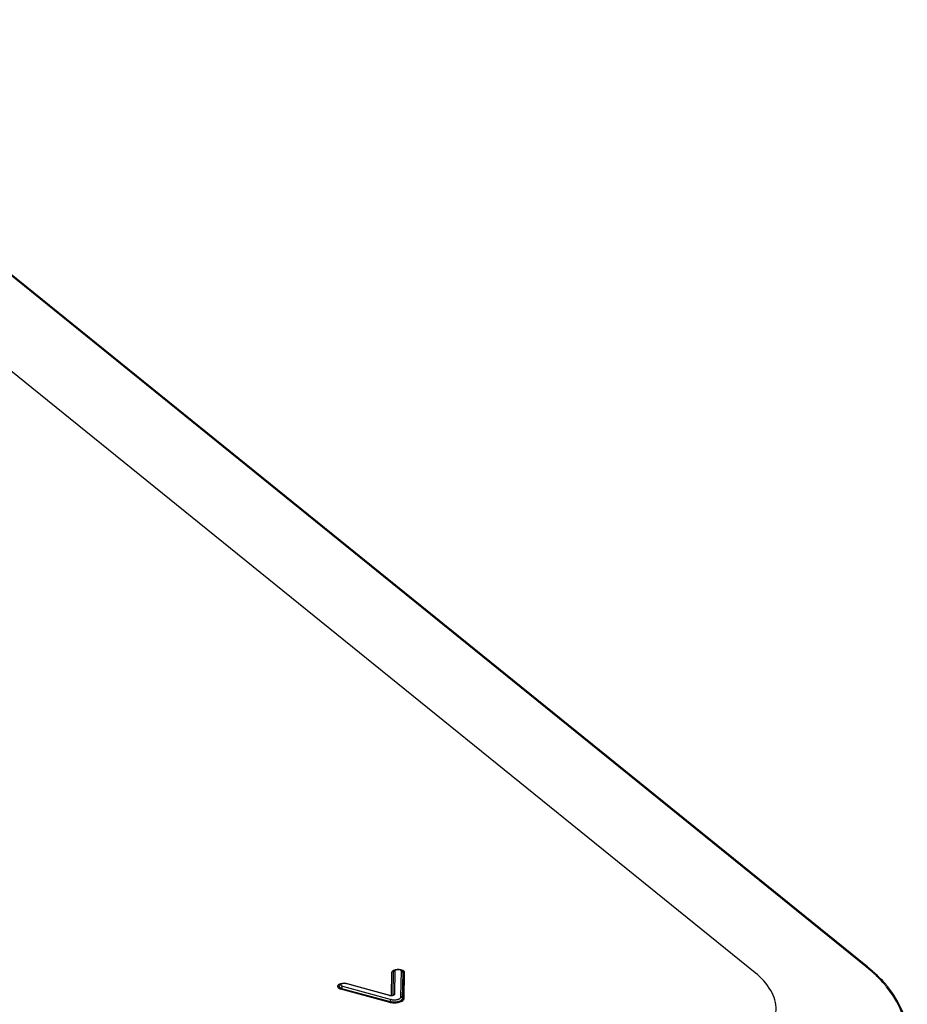
# Model space of a CAD drawing. Units: inches. Extents: x 35 to 219, y 44 to 188.
# Drawn here: x 76 to 92, y 57 to 74 of the extents above; entities that cross this region are included whole.
import ezdxf

# ---------------------------------------------------------------- set-up
doc = ezdxf.new("R2010")
doc.units = ezdxf.units.IN
doc.header["$MEASUREMENT"] = 0

msp = doc.modelspace()

# ---------------------------------------------------------------- linework, layer by layer
for points in [[(91.606, 57.397), (70.647, 74.335)], [(91.606, 57.397), (70.647, 74.335)], [(91.606, 57.397), (70.647, 74.335)], [(91.606, 57.397), (70.647, 74.335)], [(91.606, 57.397), (70.647, 74.335)], [(91.606, 57.397), (70.647, 74.335)], [(91.606, 57.397), (70.647, 74.335)], [(91.606, 57.397), (70.647, 74.335)], [(91.606, 57.397), (70.647, 74.335)], [(91.606, 57.397), (70.647, 74.335)], [(91.606, 57.397), (70.647, 74.335)], [(91.606, 57.397), (70.647, 74.335)], [(91.606, 57.397), (70.647, 74.335)], [(91.606, 57.397), (70.647, 74.335)], [(91.606, 57.397), (70.647, 74.335)], [(91.606, 57.397), (70.647, 74.335)], [(91.606, 57.397), (70.647, 74.335)], [(91.606, 57.397), (70.647, 74.335)], [(91.606, 57.397), (70.647, 74.335)], [(91.606, 57.397), (70.647, 74.335)], [(91.606, 57.397), (70.647, 74.335)], [(91.627, 57.397), (70.668, 74.335)], [(91.627, 57.397), (70.668, 74.335)], [(91.627, 57.397), (70.668, 74.335)], [(91.627, 57.397), (70.668, 74.335)], [(91.627, 57.397), (70.668, 74.335)], [(91.627, 57.397), (70.668, 74.335)], [(91.627, 57.397), (70.668, 74.335)], [(91.627, 57.397), (70.668, 74.335)], [(91.627, 57.397), (70.668, 74.335)], [(91.627, 57.397), (70.668, 74.335)], [(91.627, 57.397), (70.668, 74.335)], [(91.627, 57.397), (70.668, 74.335)], [(91.627, 57.397), (70.668, 74.335)], [(91.627, 57.397), (70.668, 74.335)], [(91.627, 57.397), (70.668, 74.335)], [(91.627, 57.397), (70.668, 74.335)], [(91.627, 57.397), (70.668, 74.335)], [(91.627, 57.397), (70.668, 74.335)], [(91.627, 57.397), (70.668, 74.335)], [(91.627, 57.397), (70.668, 74.335)], [(91.627, 57.397), (70.668, 74.335)], [(89.616, 57.293), (68.656, 74.23)], [(89.616, 57.293), (68.656, 74.23)], [(89.616, 57.293), (68.656, 74.23)], [(89.616, 57.293), (68.656, 74.23)], [(89.616, 57.293), (68.656, 74.23)], [(89.616, 57.293), (68.656, 74.23)], [(89.616, 57.293), (68.656, 74.23)], [(89.616, 57.293), (68.656, 74.23)], [(89.616, 57.293), (68.656, 74.23)], [(89.616, 57.293), (68.656, 74.23)], [(89.616, 57.293), (68.656, 74.23)], [(89.616, 57.293), (68.656, 74.23)], [(89.616, 57.293), (68.656, 74.23)], [(89.616, 57.293), (68.656, 74.23)], [(89.616, 57.293), (68.656, 74.23)], [(89.616, 57.293), (68.656, 74.23)], [(89.616, 57.293), (68.656, 74.23)], [(89.616, 57.293), (68.656, 74.23)], [(89.616, 57.293), (68.656, 74.23)], [(89.616, 57.293), (68.656, 74.23)], [(89.616, 57.293), (68.656, 74.23)], [(83.113, 57.295), (83.105, 56.886)], [(83.113, 57.295), (83.105, 56.886)], [(83.113, 57.295), (83.105, 56.886)], [(83.113, 57.295), (83.105, 56.886)], [(83.113, 57.295), (83.105, 56.886)], [(83.113, 57.295), (83.105, 56.886)], [(83.113, 57.295), (83.105, 56.886)], [(83.113, 57.295), (83.105, 56.886)], [(83.113, 57.295), (83.105, 56.886)], [(83.113, 57.295), (83.105, 56.886)], [(83.113, 57.295), (83.105, 56.886)], [(83.113, 57.295), (83.105, 56.886)], [(83.113, 57.295), (83.105, 56.886)], [(83.113, 57.295), (83.105, 56.886)], [(83.113, 57.295), (83.105, 56.886)], [(83.113, 57.295), (83.105, 56.886)], [(83.113, 57.295), (83.105, 56.886)], [(83.113, 57.295), (83.105, 56.886)], [(83.113, 57.295), (83.105, 56.886)], [(83.113, 57.295), (83.105, 56.886)], [(83.113, 57.295), (83.105, 56.886)], [(83.142, 57.295), (83.134, 56.889)], [(83.142, 57.295), (83.134, 56.889)], [(83.142, 57.295), (83.134, 56.889)], [(83.142, 57.295), (83.134, 56.889)], [(83.142, 57.295), (83.134, 56.889)], [(83.142, 57.295), (83.134, 56.889)], [(83.142, 57.295), (83.134, 56.889)], [(83.142, 57.295), (83.134, 56.889)], [(83.142, 57.295), (83.134, 56.889)], [(83.142, 57.295), (83.134, 56.889)], [(83.142, 57.295), (83.134, 56.889)], [(83.142, 57.295), (83.134, 56.889)], [(83.142, 57.295), (83.134, 56.889)], [(83.142, 57.295), (83.134, 56.889)], [(83.142, 57.295), (83.134, 56.889)], [(83.142, 57.295), (83.134, 56.889)], [(83.142, 57.295), (83.134, 56.889)], [(83.142, 57.295), (83.134, 56.889)], [(83.142, 57.295), (83.134, 56.889)], [(83.142, 57.295), (83.134, 56.889)], [(83.142, 57.295), (83.134, 56.889)], [(83.171, 57.322), (83.163, 56.907)], [(83.171, 57.322), (83.163, 56.907)], [(83.171, 57.322), (83.163, 56.907)], [(83.171, 57.322), (83.163, 56.907)], [(83.171, 57.322), (83.163, 56.907)], [(83.171, 57.322), (83.163, 56.907)], [(83.171, 57.322), (83.163, 56.907)], [(83.171, 57.322), (83.163, 56.907)], [(83.171, 57.322), (83.163, 56.907)], [(83.171, 57.322), (83.163, 56.907)], [(83.171, 57.322), (83.163, 56.907)], [(83.171, 57.322), (83.163, 56.907)], [(83.171, 57.322), (83.163, 56.907)], [(83.171, 57.322), (83.163, 56.907)], [(83.171, 57.322), (83.163, 56.907)], [(83.171, 57.322), (83.163, 56.907)], [(83.171, 57.322), (83.163, 56.907)], [(83.171, 57.322), (83.163, 56.907)], [(83.171, 57.322), (83.163, 56.907)], [(83.171, 57.322), (83.163, 56.907)], [(83.171, 57.322), (83.163, 56.907)], [(83.279, 56.86), (83.288, 57.32)], [(83.279, 56.86), (83.288, 57.32)], [(83.279, 56.86), (83.288, 57.32)], [(83.279, 56.86), (83.288, 57.32)], [(83.279, 56.86), (83.288, 57.32)], [(83.279, 56.86), (83.288, 57.32)], [(83.279, 56.86), (83.288, 57.32)], [(83.279, 56.86), (83.288, 57.32)], [(83.279, 56.86), (83.288, 57.32)], [(83.279, 56.86), (83.288, 57.32)], [(83.279, 56.86), (83.288, 57.32)], [(83.279, 56.86), (83.288, 57.32)], [(83.279, 56.86), (83.288, 57.32)], [(83.279, 56.86), (83.288, 57.32)], [(83.279, 56.86), (83.288, 57.32)], [(83.279, 56.86), (83.288, 57.32)], [(83.279, 56.86), (83.288, 57.32)], [(83.279, 56.86), (83.288, 57.32)], [(83.279, 56.86), (83.288, 57.32)], [(83.279, 56.86), (83.288, 57.32)], [(83.279, 56.86), (83.288, 57.32)], [(83.308, 56.834), (83.318, 57.295)], [(83.308, 56.834), (83.318, 57.295)], [(83.308, 56.834), (83.318, 57.295)], [(83.308, 56.834), (83.318, 57.295)], [(83.308, 56.834), (83.318, 57.295)], [(83.308, 56.834), (83.318, 57.295)], [(83.308, 56.834), (83.318, 57.295)], [(83.308, 56.834), (83.318, 57.295)], [(83.308, 56.834), (83.318, 57.295)], [(83.308, 56.834), (83.318, 57.295)], [(83.308, 56.834), (83.318, 57.295)], [(83.308, 56.834), (83.318, 57.295)], [(83.308, 56.834), (83.318, 57.295)], [(83.308, 56.834), (83.318, 57.295)], [(83.308, 56.834), (83.318, 57.295)], [(83.308, 56.834), (83.318, 57.295)], [(83.308, 56.834), (83.318, 57.295)], [(83.308, 56.834), (83.318, 57.295)], [(83.308, 56.834), (83.318, 57.295)], [(83.308, 56.834), (83.318, 57.295)], [(83.308, 56.834), (83.318, 57.295)], [(83.318, 57.295), (83.317, 57.295)], [(83.318, 57.295), (83.317, 57.295)], [(83.318, 57.295), (83.317, 57.295)], [(83.318, 57.295), (83.317, 57.295)], [(83.318, 57.295), (83.317, 57.295)], [(83.318, 57.295), (83.317, 57.295)], [(83.318, 57.295), (83.317, 57.295)], [(83.318, 57.295), (83.317, 57.295)], [(83.318, 57.295), (83.317, 57.295)], [(83.318, 57.295), (83.317, 57.295)], [(83.318, 57.295), (83.317, 57.295)], [(83.318, 57.295), (83.317, 57.295)], [(83.318, 57.295), (83.317, 57.295)], [(83.318, 57.295), (83.317, 57.295)], [(83.318, 57.295), (83.317, 57.295)], [(83.318, 57.295), (83.317, 57.295)], [(83.318, 57.295), (83.317, 57.295)], [(83.318, 57.295), (83.317, 57.295)], [(83.318, 57.295), (83.317, 57.295)], [(83.318, 57.295), (83.317, 57.295)], [(83.318, 57.295), (83.317, 57.295)], [(83.32, 56.801), (83.318, 57.295)], [(83.32, 56.801), (83.318, 57.295)], [(83.32, 56.801), (83.318, 57.295)], [(83.32, 56.801), (83.318, 57.295)], [(83.32, 56.801), (83.318, 57.295)], [(83.32, 56.801), (83.318, 57.295)], [(83.32, 56.801), (83.318, 57.295)], [(83.32, 56.801), (83.318, 57.295)], [(83.32, 56.801), (83.318, 57.295)], [(83.32, 56.801), (83.318, 57.295)], [(83.32, 56.801), (83.318, 57.295)], [(83.32, 56.801), (83.318, 57.295)], [(83.32, 56.801), (83.318, 57.295)], [(83.32, 56.801), (83.318, 57.295)], [(83.32, 56.801), (83.318, 57.295)], [(83.32, 56.801), (83.318, 57.295)], [(83.32, 56.801), (83.318, 57.295)], [(83.32, 56.801), (83.318, 57.295)], [(83.32, 56.801), (83.318, 57.295)], [(83.32, 56.801), (83.318, 57.295)], [(83.32, 56.801), (83.318, 57.295)], [(83.337, 56.834), (83.347, 57.294)], [(83.337, 56.834), (83.347, 57.294)], [(83.337, 56.834), (83.347, 57.294)], [(83.337, 56.834), (83.347, 57.294)], [(83.337, 56.834), (83.347, 57.294)], [(83.337, 56.834), (83.347, 57.294)], [(83.337, 56.834), (83.347, 57.294)], [(83.337, 56.834), (83.347, 57.294)], [(83.337, 56.834), (83.347, 57.294)], [(83.337, 56.834), (83.347, 57.294)], [(83.337, 56.834), (83.347, 57.294)], [(83.337, 56.834), (83.347, 57.294)], [(83.337, 56.834), (83.347, 57.294)], [(83.337, 56.834), (83.347, 57.294)], [(83.337, 56.834), (83.347, 57.294)], [(83.337, 56.834), (83.347, 57.294)], [(83.337, 56.834), (83.347, 57.294)], [(83.337, 56.834), (83.347, 57.294)], [(83.337, 56.834), (83.347, 57.294)], [(83.337, 56.834), (83.347, 57.294)], [(83.337, 56.834), (83.347, 57.294)], [(83.347, 57.294), (83.347, 57.295)], [(83.347, 57.294), (83.347, 57.295)], [(83.347, 57.294), (83.347, 57.295)], [(83.347, 57.294), (83.347, 57.295)], [(83.347, 57.294), (83.347, 57.295)], [(83.347, 57.294), (83.347, 57.295)], [(83.347, 57.294), (83.347, 57.295)], [(83.347, 57.294), (83.347, 57.295)], [(83.347, 57.294), (83.347, 57.295)], [(83.347, 57.294), (83.347, 57.295)], [(83.347, 57.294), (83.347, 57.295)], [(83.347, 57.294), (83.347, 57.295)], [(83.347, 57.294), (83.347, 57.295)], [(83.347, 57.294), (83.347, 57.295)], [(83.347, 57.294), (83.347, 57.295)], [(83.347, 57.294), (83.347, 57.295)], [(83.347, 57.294), (83.347, 57.295)], [(83.347, 57.294), (83.347, 57.295)], [(83.347, 57.294), (83.347, 57.295)], [(83.347, 57.294), (83.347, 57.295)], [(83.347, 57.294), (83.347, 57.295)], [(82.174, 57.016), (82.175, 57.047)], [(82.174, 57.016), (82.175, 57.047)], [(82.174, 57.016), (82.175, 57.047)], [(82.174, 57.016), (82.175, 57.047)], [(82.174, 57.016), (82.175, 57.047)], [(82.174, 57.016), (82.175, 57.047)], [(82.174, 57.016), (82.175, 57.047)], [(82.174, 57.016), (82.175, 57.047)], [(82.174, 57.016), (82.175, 57.047)], [(82.174, 57.016), (82.175, 57.047)], [(82.174, 57.016), (82.175, 57.047)], [(82.174, 57.016), (82.175, 57.047)], [(82.174, 57.016), (82.175, 57.047)], [(82.174, 57.016), (82.175, 57.047)], [(82.174, 57.016), (82.175, 57.047)], [(82.174, 57.016), (82.175, 57.047)], [(82.174, 57.016), (82.175, 57.047)], [(82.174, 57.016), (82.175, 57.047)], [(82.174, 57.016), (82.175, 57.047)], [(82.174, 57.016), (82.175, 57.047)], [(82.174, 57.016), (82.175, 57.047)], [(82.233, 57.05), (83.103, 56.816)], [(82.233, 57.05), (83.103, 56.816)], [(82.233, 57.05), (83.103, 56.816)], [(82.233, 57.05), (83.103, 56.816)], [(82.233, 57.05), (83.103, 56.816)], [(82.233, 57.05), (83.103, 56.816)], [(82.233, 57.05), (83.103, 56.816)], [(82.233, 57.05), (83.103, 56.816)], [(82.233, 57.05), (83.103, 56.816)], [(82.233, 57.05), (83.103, 56.816)], [(82.233, 57.05), (83.103, 56.816)], [(82.233, 57.05), (83.103, 56.816)], [(82.233, 57.05), (83.103, 56.816)], [(82.233, 57.05), (83.103, 56.816)], [(82.233, 57.05), (83.103, 56.816)], [(82.233, 57.05), (83.103, 56.816)], [(82.233, 57.05), (83.103, 56.816)], [(82.233, 57.05), (83.103, 56.816)], [(82.233, 57.05), (83.103, 56.816)], [(82.233, 57.05), (83.103, 56.816)], [(82.233, 57.05), (83.103, 56.816)], [(82.292, 57.097), (82.299, 57.098)], [(82.292, 57.097), (82.299, 57.098)], [(82.292, 57.097), (82.299, 57.098)], [(82.292, 57.097), (82.299, 57.098)], [(82.292, 57.097), (82.299, 57.098)], [(82.292, 57.097), (82.299, 57.098)], [(82.292, 57.097), (82.299, 57.098)], [(82.292, 57.097), (82.299, 57.098)], [(82.292, 57.097), (82.299, 57.098)], [(82.292, 57.097), (82.299, 57.098)], [(82.292, 57.097), (82.299, 57.098)], [(82.292, 57.097), (82.299, 57.098)], [(82.292, 57.097), (82.299, 57.098)], [(82.292, 57.097), (82.299, 57.098)], [(82.292, 57.097), (82.299, 57.098)], [(82.292, 57.097), (82.299, 57.098)], [(82.292, 57.097), (82.299, 57.098)], [(82.292, 57.097), (82.299, 57.098)], [(82.292, 57.097), (82.299, 57.098)], [(82.292, 57.097), (82.299, 57.098)], [(82.292, 57.097), (82.299, 57.098)], [(83.075, 56.883), (82.292, 57.097)], [(83.075, 56.883), (82.292, 57.097)], [(83.075, 56.883), (82.292, 57.097)], [(83.075, 56.883), (82.292, 57.097)], [(83.075, 56.883), (82.292, 57.097)], [(83.075, 56.883), (82.292, 57.097)], [(83.075, 56.883), (82.292, 57.097)], [(83.075, 56.883), (82.292, 57.097)], [(83.075, 56.883), (82.292, 57.097)], [(83.075, 56.883), (82.292, 57.097)], [(83.075, 56.883), (82.292, 57.097)], [(83.075, 56.883), (82.292, 57.097)], [(83.075, 56.883), (82.292, 57.097)], [(83.075, 56.883), (82.292, 57.097)], [(83.075, 56.883), (82.292, 57.097)], [(83.075, 56.883), (82.292, 57.097)], [(83.075, 56.883), (82.292, 57.097)], [(83.075, 56.883), (82.292, 57.097)], [(83.075, 56.883), (82.292, 57.097)], [(83.075, 56.883), (82.292, 57.097)], [(83.075, 56.883), (82.292, 57.097)], [(83.083, 56.886), (82.299, 57.098)], [(83.083, 56.886), (82.299, 57.098)], [(83.083, 56.886), (82.299, 57.098)], [(83.083, 56.886), (82.299, 57.098)], [(83.083, 56.886), (82.299, 57.098)], [(83.083, 56.886), (82.299, 57.098)], [(83.083, 56.886), (82.299, 57.098)], [(83.083, 56.886), (82.299, 57.098)], [(83.083, 56.886), (82.299, 57.098)], [(83.083, 56.886), (82.299, 57.098)], [(83.083, 56.886), (82.299, 57.098)], [(83.083, 56.886), (82.299, 57.098)], [(83.083, 56.886), (82.299, 57.098)], [(83.083, 56.886), (82.299, 57.098)], [(83.083, 56.886), (82.299, 57.098)], [(83.083, 56.886), (82.299, 57.098)], [(83.083, 56.886), (82.299, 57.098)], [(83.083, 56.886), (82.299, 57.098)], [(83.083, 56.886), (82.299, 57.098)], [(83.083, 56.886), (82.299, 57.098)], [(83.083, 56.886), (82.299, 57.098)], [(83.105, 56.881), (82.321, 57.093)], [(83.105, 56.881), (82.321, 57.093)], [(83.105, 56.881), (82.321, 57.093)], [(83.105, 56.881), (82.321, 57.093)], [(83.105, 56.881), (82.321, 57.093)], [(83.105, 56.881), (82.321, 57.093)], [(83.105, 56.881), (82.321, 57.093)], [(83.105, 56.881), (82.321, 57.093)], [(83.105, 56.881), (82.321, 57.093)], [(83.105, 56.881), (82.321, 57.093)], [(83.105, 56.881), (82.321, 57.093)], [(83.105, 56.881), (82.321, 57.093)], [(83.105, 56.881), (82.321, 57.093)], [(83.105, 56.881), (82.321, 57.093)], [(83.105, 56.881), (82.321, 57.093)], [(83.105, 56.881), (82.321, 57.093)], [(83.105, 56.881), (82.321, 57.093)], [(83.105, 56.881), (82.321, 57.093)], [(83.105, 56.881), (82.321, 57.093)], [(83.105, 56.881), (82.321, 57.093)], [(83.105, 56.881), (82.321, 57.093)], [(82.202, 57.002), (83.073, 56.766)], [(82.202, 57.002), (83.073, 56.766)], [(82.202, 57.002), (83.073, 56.766)], [(82.202, 57.002), (83.073, 56.766)], [(82.202, 57.002), (83.073, 56.766)], [(82.202, 57.002), (83.073, 56.766)], [(82.202, 57.002), (83.073, 56.766)], [(82.202, 57.002), (83.073, 56.766)], [(82.202, 57.002), (83.073, 56.766)], [(82.202, 57.002), (83.073, 56.766)], [(82.202, 57.002), (83.073, 56.766)], [(82.202, 57.002), (83.073, 56.766)], [(82.202, 57.002), (83.073, 56.766)], [(82.202, 57.002), (83.073, 56.766)], [(82.202, 57.002), (83.073, 56.766)], [(82.202, 57.002), (83.073, 56.766)], [(82.202, 57.002), (83.073, 56.766)], [(82.202, 57.002), (83.073, 56.766)], [(82.202, 57.002), (83.073, 56.766)], [(82.202, 57.002), (83.073, 56.766)], [(82.202, 57.002), (83.073, 56.766)], [(82.218, 57.002), (82.218, 57.013)], [(82.218, 57.002), (82.218, 57.013)], [(82.218, 57.002), (82.218, 57.013)], [(82.218, 57.002), (82.218, 57.013)], [(82.218, 57.002), (82.218, 57.013)], [(82.218, 57.002), (82.218, 57.013)], [(82.218, 57.002), (82.218, 57.013)], [(82.218, 57.002), (82.218, 57.013)], [(82.218, 57.002), (82.218, 57.013)], [(82.218, 57.002), (82.218, 57.013)], [(82.218, 57.002), (82.218, 57.013)], [(82.218, 57.002), (82.218, 57.013)], [(82.218, 57.002), (82.218, 57.013)], [(82.218, 57.002), (82.218, 57.013)], [(82.218, 57.002), (82.218, 57.013)], [(82.218, 57.002), (82.218, 57.013)], [(82.218, 57.002), (82.218, 57.013)], [(82.218, 57.002), (82.218, 57.013)], [(82.218, 57.002), (82.218, 57.013)], [(82.218, 57.002), (82.218, 57.013)], [(82.218, 57.002), (82.218, 57.013)], [(82.218, 57.013), (83.088, 56.777)], [(82.218, 57.013), (83.088, 56.777)], [(82.218, 57.013), (83.088, 56.777)], [(82.218, 57.013), (83.088, 56.777)], [(82.218, 57.013), (83.088, 56.777)], [(82.218, 57.013), (83.088, 56.777)], [(82.218, 57.013), (83.088, 56.777)], [(82.218, 57.013), (83.088, 56.777)], [(82.218, 57.013), (83.088, 56.777)], [(82.218, 57.013), (83.088, 56.777)], [(82.218, 57.013), (83.088, 56.777)], [(82.218, 57.013), (83.088, 56.777)], [(82.218, 57.013), (83.088, 56.777)], [(82.218, 57.013), (83.088, 56.777)], [(82.218, 57.013), (83.088, 56.777)], [(82.218, 57.013), (83.088, 56.777)], [(82.218, 57.013), (83.088, 56.777)], [(82.218, 57.013), (83.088, 56.777)], [(82.218, 57.013), (83.088, 56.777)], [(82.218, 57.013), (83.088, 56.777)], [(82.218, 57.013), (83.088, 56.777)], [(83.075, 56.883), (83.083, 56.886)], [(83.075, 56.883), (83.083, 56.886)], [(83.075, 56.883), (83.083, 56.886)], [(83.075, 56.883), (83.083, 56.886)], [(83.075, 56.883), (83.083, 56.886)], [(83.075, 56.883), (83.083, 56.886)], [(83.075, 56.883), (83.083, 56.886)], [(83.075, 56.883), (83.083, 56.886)], [(83.075, 56.883), (83.083, 56.886)], [(83.075, 56.883), (83.083, 56.886)], [(83.075, 56.883), (83.083, 56.886)], [(83.075, 56.883), (83.083, 56.886)], [(83.075, 56.883), (83.083, 56.886)], [(83.075, 56.883), (83.083, 56.886)], [(83.075, 56.883), (83.083, 56.886)], [(83.075, 56.883), (83.083, 56.886)], [(83.075, 56.883), (83.083, 56.886)], [(83.075, 56.883), (83.083, 56.886)], [(83.075, 56.883), (83.083, 56.886)], [(83.075, 56.883), (83.083, 56.886)], [(83.075, 56.883), (83.083, 56.886)], [(83.088, 56.777), (83.088, 56.766)], [(83.088, 56.777), (83.088, 56.766)], [(83.088, 56.777), (83.088, 56.766)], [(83.088, 56.777), (83.088, 56.766)], [(83.088, 56.777), (83.088, 56.766)], [(83.088, 56.777), (83.088, 56.766)], [(83.088, 56.777), (83.088, 56.766)], [(83.088, 56.777), (83.088, 56.766)], [(83.088, 56.777), (83.088, 56.766)], [(83.088, 56.777), (83.088, 56.766)], [(83.088, 56.777), (83.088, 56.766)], [(83.088, 56.777), (83.088, 56.766)], [(83.088, 56.777), (83.088, 56.766)], [(83.088, 56.777), (83.088, 56.766)], [(83.088, 56.777), (83.088, 56.766)], [(83.088, 56.777), (83.088, 56.766)], [(83.088, 56.777), (83.088, 56.766)], [(83.088, 56.777), (83.088, 56.766)], [(83.088, 56.777), (83.088, 56.766)], [(83.088, 56.777), (83.088, 56.766)], [(83.088, 56.777), (83.088, 56.766)], [(83.308, 56.834), (83.308, 56.794)], [(83.308, 56.834), (83.308, 56.794)], [(83.308, 56.834), (83.308, 56.794)], [(83.308, 56.834), (83.308, 56.794)], [(83.308, 56.834), (83.308, 56.794)], [(83.308, 56.834), (83.308, 56.794)], [(83.308, 56.834), (83.308, 56.794)], [(83.308, 56.834), (83.308, 56.794)], [(83.308, 56.834), (83.308, 56.794)], [(83.308, 56.834), (83.308, 56.794)], [(83.308, 56.834), (83.308, 56.794)], [(83.308, 56.834), (83.308, 56.794)], [(83.308, 56.834), (83.308, 56.794)], [(83.308, 56.834), (83.308, 56.794)], [(83.308, 56.834), (83.308, 56.794)], [(83.308, 56.834), (83.308, 56.794)], [(83.308, 56.834), (83.308, 56.794)], [(83.308, 56.834), (83.308, 56.794)], [(83.308, 56.834), (83.308, 56.794)], [(83.308, 56.834), (83.308, 56.794)], [(83.308, 56.834), (83.308, 56.794)]]:
    msp.add_lwpolyline(points)
for points in [[(83.119, 57.311), (83.115, 57.306), (83.113, 57.301), (83.113, 57.295)], [(83.148, 57.318), (83.145, 57.311), (83.142, 57.302), (83.142, 57.295)], [(83.264, 57.346), (83.252, 57.351), (83.24, 57.351), (83.228, 57.351)], [(91.652, 57.359), (91.637, 57.373), (91.622, 57.385), (91.606, 57.397)], [(91.673, 57.359), (91.658, 57.373), (91.643, 57.385), (91.627, 57.397)], [(91.702, 57.318), (91.685, 57.333), (91.669, 57.346), (91.652, 57.359)], [(91.722, 57.318), (91.706, 57.333), (91.69, 57.346), (91.673, 57.359)], [(91.717, 57.304), (91.712, 57.309), (91.706, 57.313), (91.702, 57.318)], [(91.734, 57.289), (91.728, 57.294), (91.722, 57.298), (91.717, 57.304)], [(91.737, 57.304), (91.732, 57.309), (91.727, 57.313), (91.722, 57.318)], [(91.748, 57.275), (91.743, 57.28), (91.738, 57.284), (91.734, 57.289)], [(91.754, 57.289), (91.749, 57.294), (91.743, 57.298), (91.737, 57.304)], [(91.765, 57.26), (91.759, 57.265), (91.754, 57.269), (91.748, 57.275)], [(91.769, 57.275), (91.764, 57.28), (91.759, 57.284), (91.754, 57.289)], [(91.794, 57.232), (91.785, 57.242), (91.775, 57.25), (91.765, 57.26)], [(91.785, 57.26), (91.78, 57.265), (91.774, 57.269), (91.769, 57.275)], [(91.815, 57.232), (91.806, 57.242), (91.795, 57.25), (91.785, 57.26)], [(91.804, 57.222), (91.801, 57.225), (91.797, 57.228), (91.794, 57.232)], [(91.825, 57.222), (91.822, 57.225), (91.818, 57.228), (91.815, 57.232)], [(82.15, 57.063), (82.147, 57.058), (82.146, 57.053), (82.145, 57.047)], [(82.217, 57.097), (82.212, 57.096), (82.207, 57.094), (82.202, 57.093)], [(82.263, 57.103), (82.251, 57.103), (82.24, 57.103), (82.228, 57.1)], [(82.292, 57.1), (82.283, 57.103), (82.273, 57.103), (82.263, 57.103)], [(82.292, 57.097), (82.287, 57.097), (82.283, 57.098), (82.279, 57.098)], [(82.299, 57.098), (82.297, 57.098), (82.295, 57.1), (82.292, 57.1)], [(91.811, 57.216), (91.808, 57.217), (91.806, 57.22), (91.804, 57.222)], [(91.933, 57.085), (91.894, 57.129), (91.853, 57.173), (91.811, 57.216)], [(91.832, 57.216), (91.829, 57.218), (91.827, 57.22), (91.825, 57.222)], [(91.954, 57.085), (91.915, 57.129), (91.873, 57.173), (91.832, 57.216)], [(91.968, 57.042), (91.957, 57.056), (91.945, 57.069), (91.933, 57.085)], [(91.989, 57.042), (91.978, 57.056), (91.965, 57.069), (91.954, 57.085)], [(82.161, 57.02), (82.165, 57.017), (82.169, 57.016), (82.173, 57.013)], [(82.173, 57.013), (82.182, 57.007), (82.192, 57.005), (82.202, 57.002)], [(82.208, 57.017), (82.211, 57.016), (82.214, 57.014), (82.218, 57.013)], [(83.082, 56.882), (83.08, 56.883), (83.077, 56.883), (83.075, 56.883)], [(83.091, 56.881), (83.088, 56.882), (83.085, 56.882), (83.082, 56.882)], [(83.083, 56.886), (83.088, 56.885), (83.094, 56.883), (83.1, 56.883)], [(83.105, 56.881), (83.1, 56.881), (83.095, 56.881), (83.091, 56.881)], [(83.1, 56.883), (83.1, 56.883), (83.103, 56.883), (83.105, 56.883)], [(83.108, 56.881), (83.107, 56.881), (83.106, 56.881), (83.106, 56.881)], [(83.131, 56.888), (83.133, 56.889), (83.134, 56.889), (83.134, 56.889)], [(83.141, 56.886), (83.138, 56.885), (83.137, 56.885), (83.134, 56.883)], [(92.042, 56.947), (92.018, 56.979), (91.994, 57.012), (91.968, 57.042)], [(92.062, 56.947), (92.039, 56.979), (92.014, 57.012), (91.989, 57.042)], [(83.073, 56.766), (83.083, 56.764), (83.092, 56.762), (83.102, 56.759)], [(83.088, 56.777), (83.093, 56.776), (83.097, 56.775), (83.103, 56.775)], [(83.102, 56.759), (83.106, 56.759), (83.111, 56.758), (83.115, 56.758)], [(83.115, 56.758), (83.121, 56.757), (83.126, 56.757), (83.133, 56.757)], [(83.133, 56.757), (83.136, 56.757), (83.139, 56.757), (83.143, 56.755)]]:
    msp.add_open_spline(points, degree=3)
for points, knots in [([(83.186, 57.344), (83.182, 57.344), (83.178, 57.342), (83.178, 57.342), (83.159, 57.338), (83.143, 57.333), (83.13, 57.323), (83.126, 57.319), (83.122, 57.315), (83.119, 57.311)], [0, 0, 0, 0, 1, 1, 1, 2, 2, 2, 3, 3, 3, 3]), ([(83.171, 57.322), (83.166, 57.322), (83.162, 57.32), (83.157, 57.318), (83.153, 57.315), (83.149, 57.312), (83.146, 57.309), (83.144, 57.305), (83.142, 57.301), (83.142, 57.295)], [0, 0, 0, 0, 1, 1, 1, 2, 2, 2, 3, 3, 3, 3]), ([(83.228, 57.351), (83.216, 57.351), (83.204, 57.349), (83.193, 57.346), (83.183, 57.344), (83.174, 57.34), (83.166, 57.334), (83.159, 57.33), (83.153, 57.324), (83.148, 57.318)], [0, 0, 0, 0, 1, 1, 1, 2, 2, 2, 3, 3, 3, 3]), ([(83.288, 57.32), (83.288, 57.323), (83.287, 57.324), (83.286, 57.327), (83.285, 57.33), (83.283, 57.331), (83.281, 57.333), (83.278, 57.335), (83.275, 57.337), (83.272, 57.34), (83.268, 57.341), (83.264, 57.342), (83.26, 57.344), (83.256, 57.345), (83.252, 57.345), (83.248, 57.346), (83.244, 57.346), (83.24, 57.346), (83.236, 57.346), (83.231, 57.348), (83.227, 57.348), (83.224, 57.346), (83.219, 57.346), (83.215, 57.346), (83.211, 57.346), (83.207, 57.345), (83.203, 57.345), (83.199, 57.344), (83.196, 57.342), (83.192, 57.341), (83.188, 57.34), (83.185, 57.338), (83.182, 57.337), (83.18, 57.334), (83.177, 57.333), (83.175, 57.33), (83.174, 57.327), (83.172, 57.326), (83.171, 57.323), (83.171, 57.322)], [0, 0, 0, 0, 1, 1, 1, 2, 2, 2, 3, 3, 3, 4, 4, 4, 5, 5, 5, 6, 6, 6, 7, 7, 7, 8, 8, 8, 9, 9, 9, 10, 10, 10, 11, 11, 11, 12, 12, 12, 13, 13, 13, 13]), ([(83.317, 57.295), (83.317, 57.302), (83.315, 57.309), (83.311, 57.316), (83.307, 57.324), (83.3, 57.33), (83.292, 57.335), (83.284, 57.341), (83.273, 57.344), (83.264, 57.346)], [0, 0, 0, 0, 1, 1, 1, 2, 2, 2, 3, 3, 3, 3]), ([(83.33, 57.322), (83.319, 57.331), (83.305, 57.337), (83.29, 57.34), (83.285, 57.341), (83.28, 57.342), (83.275, 57.344)], [0, 0, 0, 0, 1, 1, 1, 2, 2, 2, 2]), ([(83.288, 57.32), (83.293, 57.32), (83.298, 57.319), (83.302, 57.318), (83.307, 57.315), (83.311, 57.311), (83.313, 57.306), (83.316, 57.304), (83.317, 57.298), (83.318, 57.295)], [0, 0, 0, 0, 1, 1, 1, 2, 2, 2, 3, 3, 3, 3]), ([(83.347, 57.295), (83.346, 57.305), (83.339, 57.315), (83.331, 57.32), (83.331, 57.322), (83.33, 57.322), (83.33, 57.322)], [0, 0, 0, 0, 1, 1, 1, 2, 2, 2, 2]), ([(88.511, 55.483), (88.717, 55.536), (88.92, 55.602), (89.115, 55.689), (89.282, 55.763), (89.442, 55.851), (89.588, 55.962), (89.704, 56.051), (89.811, 56.154), (89.887, 56.281), (89.949, 56.386), (89.991, 56.506), (89.993, 56.626), (89.996, 56.747), (89.958, 56.867), (89.899, 56.973), (89.828, 57.098), (89.727, 57.203), (89.616, 57.293)], [0, 0, 0, 0, 1, 1, 1, 2, 2, 2, 3, 3, 3, 4, 4, 4, 5, 5, 5, 6, 6, 6, 6]), ([(82.145, 57.047), (82.145, 57.047), (82.145, 57.047), (82.145, 57.047), (82.145, 57.038), (82.152, 57.028), (82.16, 57.021), (82.16, 57.021), (82.161, 57.021), (82.161, 57.02)], [0, 0, 0, 0, 1, 1, 1, 2, 2, 2, 3, 3, 3, 3]), ([(82.202, 57.093), (82.187, 57.09), (82.172, 57.083), (82.16, 57.074), (82.156, 57.069), (82.153, 57.067), (82.15, 57.063)], [0, 0, 0, 0, 1, 1, 1, 2, 2, 2, 2]), ([(82.228, 57.1), (82.218, 57.097), (82.209, 57.094), (82.2, 57.089), (82.193, 57.085), (82.186, 57.079), (82.182, 57.072), (82.177, 57.065), (82.175, 57.058), (82.175, 57.05), (82.175, 57.05), (82.175, 57.049), (82.175, 57.047)], [0, 0, 0, 0, 1, 1, 1, 2, 2, 2, 3, 3, 3, 4, 4, 4, 4]), ([(82.175, 57.047), (82.175, 57.047), (82.175, 57.047), (82.175, 57.047), (82.175, 57.043), (82.176, 57.041), (82.177, 57.038), (82.179, 57.034), (82.183, 57.031), (82.186, 57.028), (82.19, 57.025), (82.195, 57.023), (82.2, 57.02), (82.202, 57.018), (82.205, 57.017), (82.208, 57.017)], [0, 0, 0, 0, 1, 1, 1, 2, 2, 2, 3, 3, 3, 4, 4, 4, 5, 5, 5, 5]), ([(82.234, 57.097), (82.231, 57.097), (82.227, 57.094), (82.223, 57.093), (82.22, 57.093), (82.218, 57.09), (82.214, 57.089), (82.213, 57.087), (82.21, 57.086), (82.209, 57.085), (82.207, 57.083), (82.206, 57.081), (82.205, 57.079), (82.204, 57.078), (82.203, 57.075), (82.203, 57.074), (82.204, 57.071), (82.205, 57.068), (82.206, 57.067), (82.207, 57.064), (82.209, 57.061), (82.211, 57.061), (82.214, 57.058), (82.218, 57.056), (82.22, 57.056), (82.224, 57.053), (82.229, 57.052), (82.233, 57.05)], [0, 0, 0, 0, 1, 1, 1, 2, 2, 2, 3, 3, 3, 4, 4, 4, 5, 5, 5, 6, 6, 6, 7, 7, 7, 8, 8, 8, 9, 9, 9, 9]), ([(82.233, 57.05), (82.229, 57.047), (82.227, 57.045), (82.225, 57.042), (82.223, 57.038), (82.22, 57.034), (82.22, 57.028), (82.218, 57.024), (82.218, 57.018), (82.218, 57.013)], [0, 0, 0, 0, 1, 1, 1, 2, 2, 2, 3, 3, 3, 3]), ([(82.279, 57.098), (82.273, 57.1), (82.268, 57.1), (82.263, 57.1), (82.258, 57.101), (82.253, 57.1), (82.248, 57.1), (82.243, 57.098), (82.239, 57.098), (82.234, 57.097)], [0, 0, 0, 0, 1, 1, 1, 2, 2, 2, 3, 3, 3, 3]), ([(83.105, 56.883), (83.11, 56.883), (83.114, 56.883), (83.118, 56.885), (83.123, 56.885), (83.127, 56.885), (83.131, 56.888)], [0, 0, 0, 0, 1, 1, 1, 2, 2, 2, 2]), ([(83.134, 56.883), (83.131, 56.883), (83.129, 56.882), (83.126, 56.882), (83.12, 56.881), (83.114, 56.881), (83.108, 56.881)], [0, 0, 0, 0, 1, 1, 1, 2, 2, 2, 2]), ([(83.163, 56.907), (83.158, 56.907), (83.153, 56.905), (83.148, 56.903), (83.144, 56.901), (83.14, 56.897), (83.138, 56.893), (83.137, 56.893), (83.136, 56.89), (83.135, 56.889)], [0, 0, 0, 0, 1, 1, 1, 2, 2, 2, 3, 3, 3, 3]), ([(83.163, 56.907), (83.163, 56.904), (83.162, 56.901), (83.16, 56.899), (83.159, 56.896), (83.156, 56.893), (83.153, 56.892), (83.149, 56.889), (83.145, 56.888), (83.141, 56.886)], [0, 0, 0, 0, 1, 1, 1, 2, 2, 2, 3, 3, 3, 3]), ([(92.319, 56.185), (92.316, 56.277), (92.302, 56.369), (92.278, 56.459), (92.231, 56.634), (92.147, 56.799), (92.042, 56.947)], [0, 0, 0, 0, 1, 1, 1, 2, 2, 2, 2]), ([(92.34, 56.185), (92.337, 56.277), (92.323, 56.369), (92.299, 56.459), (92.252, 56.634), (92.167, 56.799), (92.062, 56.947)], [0, 0, 0, 0, 1, 1, 1, 2, 2, 2, 2]), ([(83.103, 56.816), (83.1, 56.813), (83.097, 56.809), (83.095, 56.806), (83.093, 56.802), (83.091, 56.797), (83.09, 56.792), (83.089, 56.787), (83.088, 56.783), (83.088, 56.777)], [0, 0, 0, 0, 1, 1, 1, 2, 2, 2, 3, 3, 3, 3]), ([(83.103, 56.816), (83.108, 56.813), (83.113, 56.813), (83.117, 56.812), (83.122, 56.81), (83.127, 56.81), (83.133, 56.809), (83.138, 56.809), (83.143, 56.808), (83.148, 56.808), (83.154, 56.808), (83.159, 56.806), (83.165, 56.808), (83.17, 56.806), (83.176, 56.808), (83.181, 56.808), (83.186, 56.809), (83.192, 56.809), (83.197, 56.81), (83.203, 56.81), (83.207, 56.812), (83.212, 56.813), (83.217, 56.813), (83.221, 56.815), (83.226, 56.816), (83.231, 56.817), (83.235, 56.819), (83.239, 56.82), (83.244, 56.821), (83.247, 56.824), (83.251, 56.826), (83.254, 56.827), (83.257, 56.83), (83.26, 56.831), (83.264, 56.834), (83.266, 56.835), (83.268, 56.838), (83.27, 56.841), (83.273, 56.843), (83.274, 56.846), (83.275, 56.848), (83.277, 56.85), (83.278, 56.852), (83.279, 56.855), (83.279, 56.857), (83.279, 56.86)], [0, 0, 0, 0, 1, 1, 1, 2, 2, 2, 3, 3, 3, 4, 4, 4, 5, 5, 5, 6, 6, 6, 7, 7, 7, 8, 8, 8, 9, 9, 9, 10, 10, 10, 11, 11, 11, 12, 12, 12, 13, 13, 13, 14, 14, 14, 15, 15, 15, 15]), ([(83.103, 56.775), (83.103, 56.775), (83.105, 56.775), (83.106, 56.773), (83.112, 56.772), (83.119, 56.772), (83.125, 56.77)], [0, 0, 0, 0, 1, 1, 1, 2, 2, 2, 2]), ([(83.125, 56.77), (83.132, 56.77), (83.138, 56.769), (83.145, 56.769), (83.152, 56.769), (83.159, 56.769), (83.165, 56.769), (83.172, 56.769), (83.179, 56.769), (83.186, 56.769)], [0, 0, 0, 0, 1, 1, 1, 2, 2, 2, 3, 3, 3, 3]), ([(83.143, 56.755), (83.166, 56.754), (83.191, 56.755), (83.215, 56.758), (83.237, 56.762), (83.257, 56.766), (83.278, 56.775), (83.294, 56.78), (83.309, 56.788), (83.321, 56.801), (83.33, 56.81), (83.337, 56.821), (83.337, 56.834)], [0, 0, 0, 0, 1, 1, 1, 2, 2, 2, 3, 3, 3, 4, 4, 4, 4]), ([(83.186, 56.769), (83.192, 56.77), (83.198, 56.77), (83.205, 56.77), (83.212, 56.772), (83.218, 56.773), (83.225, 56.775), (83.23, 56.776), (83.237, 56.777), (83.242, 56.78), (83.248, 56.78), (83.253, 56.783), (83.259, 56.784), (83.264, 56.787), (83.268, 56.788), (83.273, 56.791), (83.277, 56.794), (83.281, 56.797), (83.285, 56.798), (83.289, 56.801), (83.292, 56.804), (83.295, 56.806), (83.298, 56.809), (83.3, 56.813), (83.302, 56.816), (83.304, 56.819), (83.305, 56.821), (83.307, 56.826), (83.307, 56.828), (83.308, 56.831), (83.308, 56.834)], [0, 0, 0, 0, 1, 1, 1, 2, 2, 2, 3, 3, 3, 4, 4, 4, 5, 5, 5, 6, 6, 6, 7, 7, 7, 8, 8, 8, 9, 9, 9, 10, 10, 10, 10]), ([(83.279, 56.86), (83.284, 56.86), (83.289, 56.859), (83.293, 56.856), (83.298, 56.855), (83.302, 56.85), (83.304, 56.848), (83.307, 56.843), (83.308, 56.838), (83.308, 56.834)], [0, 0, 0, 0, 1, 1, 1, 2, 2, 2, 3, 3, 3, 3])]:
    msp.add_open_spline(points, degree=3, knots=knots)

doc.saveas('drawing.dxf')
